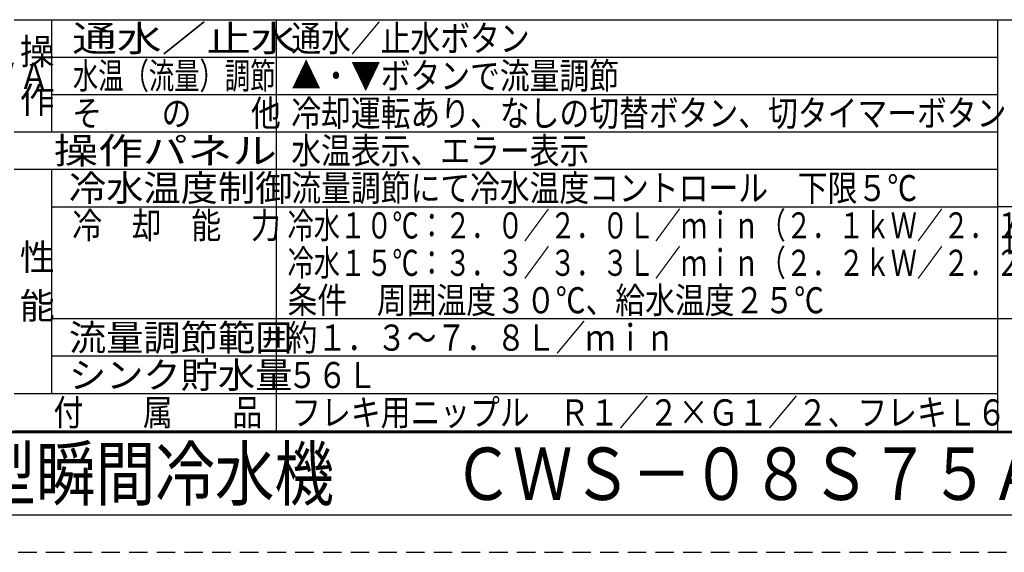
# Model space of a CAD drawing. Extents: x -5 to 406, y -5 to 278.
# Drawn here: x 132 to 264, y -5 to 66 of the extents above; entities that cross this region are included whole.
import ezdxf

# ---------------------------------------------------------------- set-up
doc = ezdxf.new("R2010")
doc.units = 0
doc.header["$LTSCALE"] = 4.932596
doc.linetypes.add('DASHED', pattern=[0.75, 0.5, -0.25])
doc.layers.add('001', color=7, linetype='CONTINUOUS')
doc.styles.get("Standard").update_dxf_attribs({"font": 'TXT', "bigfont": 'BIGFONT'})

# ---------------------------------------------------------------- blocks, each defined once
blk = doc.blocks.new('TOP-1')
at = {"layer": '001'}
blk.add_line((6, 0), (388, 0), dxfattribs=at)

msp = doc.modelspace()

# ---------------------------------------------------------------- linework, layer by layer
at = {"layer": '001'}
for p, q in [((131.3333, 66.2), (262.6666, 66.2)), ((131.3333, 66.2), (166.3333, 66.2)), ((136.3333, 66.2), (136.3333, 51.2)), ((166.3333, 66.2), (262.6666, 66.2)), ((166.3333, 66.2), (262.6666, 66.2)), ((166.3333, 66.2), (166.3333, 11.2)), ((262.6666, 66.2), (297.6666, 66.2)), ((262.6666, 11.2), (262.6666, 66.2)), ((136.3333, 61.2), (262.6666, 61.2)), ((136.3333, 56.2), (262.6666, 56.2)), ((131.3333, 51.2), (262.6666, 51.2)), ((131.3333, 46.2), (262.6666, 46.2)), ((136.3333, 46.2), (136.3333, 16.2)), ((136.3333, 41.2), (262.6666, 41.2)), ((297.6666, 41.2), (262.6666, 41.2)), ((262.6667, 26.2), (136.3333, 26.2)), ((394, 26.2), (262.6666, 26.2)), ((262.6667, 21.2), (136.3333, 21.2)), ((262.6667, 16.2), (131.3333, 16.2)), ((0, 11.2), (394, 11.2)), ((0, 11), (334, 11)), ((131.3333, 11.2), (262.6666, 11.2)), ((262.6667, 11.2), (131.3333, 11.2))]:
    msp.add_line(p, q, dxfattribs=at)
at = {"layer": '001', "color": 253, "linetype": 'DASHED'}
msp.add_line((-5, -5), (399, -5), dxfattribs=at)

# ---------------------------------------------------------------- block references
at = {"layer": '001', "color": 0, "linetype": 'BYBLOCK'}
msp.add_blockref('TOP-1', (0, 0), dxfattribs=at)

# ---------------------------------------------------------------- texts
at = {"layer": '001'}
for s, height, width, p in [('通水／止水', 3.5, 1.25, (139.0833, 61.95)), ('通水／止水ボタン', 3.5, 0.833333, (168.3333, 61.95)), ('操', 3.5, 0.975, (132.0833, 60.2)), ('三相２００Ｖ\u3000\u3000５０／６０Ｈｚ\u3000\u3000容量２．９ｋＶＡ', 3.5, 0.833333, (36.5, 56.95)), ('水温（流量）調節', 3.5, 0.708333, (139.1708, 56.95)), ('▲・▼ボタンで流量調節', 3.5, 0.833333, (168.3333, 56.95)), ('作', 3.5, 0.975, (132.0833, 53.7)), ('そ\u3000\u3000の\u3000\u3000他', 3.5, 0.833333, (139.0833, 51.95)), ('冷却運転あり、なしの切替ボタン、切タイマーボタン', 3.5, 0.833333, (168.3333, 51.95)), ('操作パネル', 3.5, 1.25, (136.5833, 46.95)), ('水温表示、エラー表示', 3.5, 0.833333, (168.3333, 46.95)), ('冷水温度制御', 3.5, 1.041667, (138.6458, 41.95)), ('流量調節にて冷水温度コントロール\u3000下限５℃', 3.5, 0.833333, (168.3333, 41.95)), ('冷\u3000却\u3000能\u3000力', 3.5, 0.833333, (139.0833, 36.95)), ('冷水１０℃：２．０／２．０Ｌ／ｍｉｎ（２．１ｋＷ／２．１ｋＷ）', 3.5, 0.733333, (167.8333, 36.95)), ('保', 3.5, 0.833333, (263.4166, 35.2)), ('性', 3.5, 0.975, (132.0833, 32.7)), ('冷水１５℃：３．３／３．３Ｌ／ｍｉｎ（２．２ｋＷ／２．２ｋＷ）', 3.5, 0.733333, (167.8333, 31.95)), ('条件\u3000周囲温度３０℃、給水温度２５℃', 3.5, 0.833333, (167.8333, 26.95)), ('能', 3.5, 0.975, (132.0833, 26.2)), ('流量調節範囲', 3.5, 1.041667, (138.6458, 21.95)), ('約１．３～７．８Ｌ／ｍｉｎ', 3.5, 0.833333, (167.8333, 21.95)), ('シンク貯水量', 3.5, 1.041667, (138.6458, 16.95)), ('５６Ｌ', 3.5, 0.833333, (167.8333, 16.95)), ('付\u3000\u3000属\u3000\u3000品', 3.5, 0.833333, (136.5833, 11.949045)), ('フレキ用ニップル\u3000Ｒ１／２×Ｇ１／２、フレキＬ６００', 3.5, 0.833333, (168.3333, 11.95)), ('シンク一体型瞬間冷水機\u3000\u3000ＣＷＳ－０８Ｓ７５Ａ', 7, 0.833333, (86.5, 2))]:
    msp.add_text(s, height=height, dxfattribs=dict(at, width=width)).set_placement(p)

doc.saveas('drawing.dxf')
